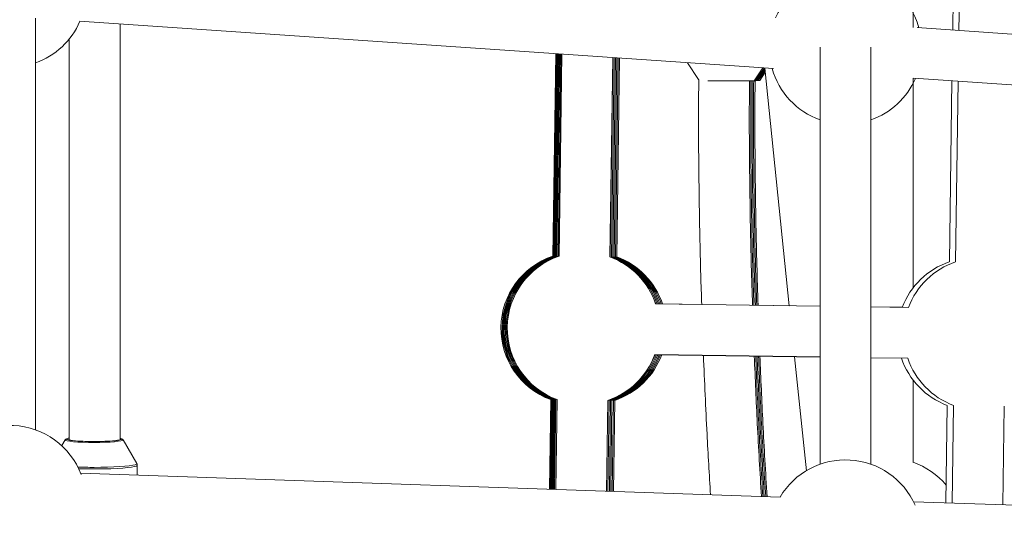
# Paper-space layout '_Links' of a CAD drawing. Units: millimetres. Extents: x -3226 to 8848, y -3419 to 4178.
# Drawn here: x 3375 to 3685, y -318 to -161 of the extents above; entities that cross this region are included whole.
import ezdxf

# ---------------------------------------------------------------- set-up
doc = ezdxf.new("R2010")
doc.units = ezdxf.units.MM

psp = doc.layouts.new('_Links')

# ---------------------------------------------------------------- linework, layer by layer
at = {"color": 7, "linetype": 'Continuous', "lineweight": 15}
for p, q in [((3656.57, -163.29), (3656.57, -133.82)), ((3656.57, -163.29), (3656.57, -133.82)), ((3669.24, -148.67), (3669.02, -164.14)), ((3671.22, -148.67), (3671, -164.27)), ((3393.81, -161.38), (3612.52, -176.31)), ((3406.57, -292.93), (3406.57, -162.25)), ((3406.57, -293.38), (3406.57, -162.25)), ((3755.56, -170.05), (3657.88, -163.38)), ((3390.57, -166.95), (3390.57, -292.86)), ((3390.57, -166.95), (3390.57, -293.47)), ((3543.9, -171.63), (3542.98, -235.46)), ((3544.23, -171.65), (3543.31, -235.46)), ((3544.56, -171.67), (3543.64, -235.46)), ((3544.89, -171.7), (3543.97, -235.46)), ((3545.22, -171.72), (3544.3, -235.46)), ((3545.55, -171.74), (3544.63, -235.46)), ((3545.88, -171.76), (3544.96, -235.46)), ((3560.96, -235.69), (3561.87, -172.85)), ((3561.02, -235.69), (3561.92, -172.86)), ((3561.44, -235.69), (3562.35, -172.89)), ((3561.87, -235.69), (3562.77, -172.92)), ((3562.3, -235.69), (3563.2, -172.95)), ((3562.72, -235.69), (3563.62, -172.97)), ((3563.15, -235.68), (3564.05, -173)), ((3585.4, -174.46), (3588.94, -179.71)), ((3606.44, -180.15), (3609.18, -176.09)), ((3606.88, -180.11), (3609.58, -176.11)), ((3607.32, -180.08), (3609.81, -176.38)), ((3609.78, -176.13), (3617.53, -251.11)), ((3607.76, -180.04), (3609.87, -176.92)), ((3608.2, -180.01), (3609.92, -177.45)), ((3656.57, -245.43), (3656.57, -179.32)), ((3656.57, -245.43), (3656.57, -179.32)), ((3656.79, -179.34), (3807.69, -189.65)), ((3606.46, -180.11), (3606.88, -180.11)), ((3606.9, -180.08), (3607.32, -180.08)), ((3607.34, -180.04), (3607.76, -180.04)), ((3607.78, -180.01), (3608.2, -180.01)), ((3668.79, -180.16), (3667.97, -237.26)), ((3670.77, -180.29), (3669.95, -237.26)), ((3627.24, -251.25), (3575.37, -250.51)), ((3589.93, -250.68), (3577.56, -250.51)), ((3617.53, -251.08), (3607.71, -250.94)), ((3653.16, -251.59), (3643.24, -251.45)), ((3655.12, -251.66), (3643.24, -251.48)), ((3575.14, -266.54), (3627.24, -267.28)), ((3575.15, -266.51), (3627.24, -267.26)), ((3619.19, -267.17), (3622.91, -303.12)), ((3643.24, -267.49), (3654.88, -267.65)), ((3643.24, -267.52), (3652.9, -267.65)), ((3656.57, -300.45), (3656.57, -274.57)), ((3656.57, -300.51), (3656.57, -274.57)), ((3542.33, -280.71), (3541.92, -308.95)), ((3542.66, -280.71), (3542.25, -308.96)), ((3542.99, -280.71), (3542.58, -308.97)), ((3543.32, -280.71), (3542.91, -308.98)), ((3543.65, -280.71), (3543.24, -309)), ((3543.98, -280.71), (3543.57, -309.01)), ((3544.31, -280.71), (3543.9, -309.02)), ((3559.9, -309.57), (3560.31, -280.94)), ((3559.96, -309.57), (3560.37, -280.94)), ((3560.38, -309.59), (3560.79, -280.94)), ((3560.81, -309.6), (3561.22, -280.94)), ((3561.23, -309.62), (3561.64, -280.94)), ((3561.66, -309.63), (3562.07, -280.94)), ((3562.08, -309.65), (3562.49, -280.94)), ((3667.32, -282.51), (3666.87, -313.26)), ((3669.3, -282.51), (3668.85, -313.33)), ((3684.85, -313.88), (3685.3, -282.74)), ((3389.25, -293.39), (3388.19, -295.21)), ((3389.25, -293.39), (3388.19, -295.21)), ((3411.88, -300.87), (3407.52, -293.39)), ((3411.88, -300.87), (3407.52, -293.39)), ((3614.6, -311.46), (3394.16, -303.86)), ((3412.03, -304.47), (3412.03, -301.42)), ((3412.03, -301.42), (3412.03, -301.42)), ((3808.51, -318.14), (3656.67, -312.91))]:
    psp.add_line(p, q, dxfattribs=at)
at = {"color": 7, "linetype": 'Continuous', "lineweight": 15, "flags": 128}
for points in [[(3379.9, -290.24), (3379.9, -281.86), (3379.9, -273.23), (3379.9, -264.84), (3379.9, -256.7), (3379.9, -248.82), (3379.9, -241.22), (3379.9, -233.88), (3379.9, -226.83), (3379.9, -220.06), (3379.9, -213.58), (3379.9, -207.41), (3379.9, -201.53), (3379.9, -195.96), (3379.9, -190.71), (3379.9, -185.77), (3379.9, -181.16), (3379.9, -176.87), (3379.9, -172.91), (3379.9, -169.28), (3379.9, -165.99), (3379.9, -163.04), (3379.9, -160.43)], [(3627.24, -169.5), (3627.24, -169.56), (3627.24, -170.45), (3627.24, -171.69), (3627.24, -173.29), (3627.24, -175.24), (3627.24, -177.54), (3627.24, -180.18), (3627.24, -183.18), (3627.24, -186.51), (3627.24, -190.19), (3627.24, -194.2), (3627.24, -198.54), (3627.24, -203.22), (3627.24, -208.22), (3627.24, -213.54), (3627.24, -219.17), (3627.24, -225.11), (3627.24, -231.36), (3627.24, -237.91), (3627.24, -244.75), (3627.24, -251.88), (3627.24, -259.28), (3627.24, -266.96), (3627.24, -274.91), (3627.24, -283.12), (3627.24, -291.57), (3627.24, -300.28), (3627.24, -301.08)], [(3643.24, -301.05), (3643.24, -300.28), (3643.24, -291.57), (3643.24, -283.12), (3643.24, -274.91), (3643.24, -266.96), (3643.24, -259.28), (3643.24, -251.88), (3643.24, -244.75), (3643.24, -237.91), (3643.24, -231.36), (3643.24, -225.11), (3643.24, -219.17), (3643.24, -213.54), (3643.24, -208.22), (3643.24, -203.22), (3643.24, -198.54), (3643.24, -194.2), (3643.24, -190.19), (3643.24, -186.51), (3643.24, -183.18), (3643.24, -180.18), (3643.24, -177.54), (3643.24, -175.24), (3643.24, -173.29), (3643.24, -171.69), (3643.24, -170.45), (3643.24, -169.56), (3643.24, -169.5)], [(3379.9, -290.24), (3379.9, -281.86), (3379.9, -273.23), (3379.9, -264.84), (3379.9, -256.7), (3379.9, -248.82), (3379.9, -241.22), (3379.9, -233.88), (3379.9, -226.83), (3379.9, -220.06), (3379.9, -213.58), (3379.9, -207.41), (3379.9, -201.53), (3379.9, -195.96), (3379.9, -190.71), (3379.9, -185.77), (3379.9, -181.16), (3379.9, -176.87), (3379.9, -174.36)], [(3591.81, -180.15), (3591.9, -180.15), (3593.27, -180.15), (3594.84, -180.15), (3596.52, -180.15), (3598.26, -180.15), (3599.98, -180.15), (3601.61, -180.15), (3603.09, -180.15), (3604.35, -180.15), (3605.35, -180.15), (3606.04, -180.15), (3606.39, -180.15), (3606.44, -180.15)], [(3643.24, -301.05), (3643.24, -300.28), (3643.24, -291.57), (3643.24, -283.12), (3643.24, -274.91), (3643.24, -266.96), (3643.24, -259.28), (3643.24, -251.88), (3643.24, -244.75), (3643.24, -237.91), (3643.24, -231.36), (3643.24, -225.11), (3643.24, -219.17), (3643.24, -213.54), (3643.24, -208.22), (3643.24, -203.22), (3643.24, -198.54), (3643.24, -194.2), (3643.24, -192.26)], [(3627.24, -192.47), (3627.24, -194.2), (3627.24, -198.54), (3627.24, -203.22), (3627.24, -208.22), (3627.24, -213.54), (3627.24, -219.17), (3627.24, -225.11), (3627.24, -231.36), (3627.24, -237.91), (3627.24, -244.75), (3627.24, -251.88), (3627.24, -259.28), (3627.24, -266.96), (3627.24, -274.91), (3627.24, -283.12), (3627.24, -291.57), (3627.24, -300.28), (3627.24, -301.08)], [(3389.24, -293.44), (3389.24, -293.43), (3389.25, -293.39)], [(3389.88, -293.18), (3389.93, -293.26), (3390.3, -293.41), (3391.02, -293.54), (3392.07, -293.67), (3393.39, -293.77), (3394.93, -293.84), (3396.62, -293.89), (3398.38, -293.9)], [(3398.38, -293.9), (3400.15, -293.89), (3401.84, -293.84), (3403.38, -293.77), (3404.7, -293.67), (3405.74, -293.54), (3406.47, -293.41), (3406.84, -293.26), (3406.84, -293.11), (3406.57, -292.99)], [(3406.87, -293.02), (3406.82, -293), (3406.57, -292.93)], [(3406.57, -293.09), (3406.83, -293.14), (3407.35, -293.28), (3407.53, -293.43), (3407.53, -293.45)]]:
    psp.add_lwpolyline(points, dxfattribs=at)
at = {"color": 8, "linetype": 'Continuous', "lineweight": 15, "flags": 128}
for points in [[(3398.38, -294.21), (3396.6, -294.19), (3394.88, -294.15), (3393.3, -294.08), (3391.92, -293.98), (3390.78, -293.86), (3389.94, -293.73), (3389.41, -293.58), (3389.24, -293.44)], [(3389.83, -293.04), (3389.68, -293.15), (3389.77, -293.3), (3390.21, -293.44), (3390.99, -293.57), (3392.07, -293.69), (3392.52, -293.73)], [(3407.53, -293.45), (3407.35, -293.58), (3406.83, -293.73), (3405.99, -293.86), (3404.85, -293.98), (3403.46, -294.08), (3401.88, -294.15), (3400.17, -294.19), (3398.38, -294.21)], [(3405.05, -293.66), (3405.78, -293.57), (3406.55, -293.44), (3407, -293.3), (3407.08, -293.15), (3406.87, -293.02)], [(3398.38, -302.07), (3400.55, -302.05), (3402.66, -302.01), (3404.66, -301.94), (3406.5, -301.84), (3408.13, -301.72), (3409.51, -301.57), (3410.59, -301.41), (3411.36, -301.24), (3411.8, -301.06), (3411.89, -300.88), (3411.88, -300.86)], [(3412.03, -301.42), (3412.02, -301.47), (3411.76, -301.66), (3411.15, -301.83), (3410.2, -302), (3408.96, -302.16), (3407.44, -302.29), (3405.68, -302.4), (3403.73, -302.49), (3401.65, -302.55), (3399.48, -302.58), (3397.29, -302.58), (3395.12, -302.55), (3393.56, -302.51)]]:
    psp.add_lwpolyline(points, dxfattribs=at)
at = {"color": 7, "linetype": 'Continuous', "lineweight": 15}
for centre, radius, start, end in [((3635.24, -169.85), 24, 15.5638, 156.6214), ((3371.9, -151.86), 24, 289.5112, 336.6214), ((3635.24, -169.85), 24, 195.5638, 250.5291), ((3635.24, -169.85), 24, 289.5112, 336.6214), ((3550.65, -258.2), 24, 108.6467, 249.7042), ((3550.98, -258.2), 24, 108.6467, 249.7042), ((3551.31, -258.2), 24, 108.6467, 249.7042), ((3551.65, -258.2), 24, 108.6467, 249.7042), ((3551.98, -258.2), 24, 108.6467, 249.7042), ((3552.31, -258.2), 24, 108.7404, 249.6105), ((3552.64, -258.2), 24, 108.6467, 249.7042), ((3552.69, -258.2), 24, 18.6699, 69.8507), ((3552.64, -258.2), 24, 18.6767, 69.7042), ((3553.12, -258.2), 24, 18.6541, 69.7043), ((3553.55, -258.2), 24, 18.6384, 69.7043), ((3553.97, -258.2), 24, 18.6226, 69.7043), ((3554.4, -258.19), 24, 18.6069, 69.7043), ((3554.82, -258.19), 24, 18.5911, 69.7043), ((3675.64, -260), 24, 108.6467, 159.602), ((3677.62, -260), 24, 108.6467, 159.6743), ((3552.64, -258.2), 24, 288.6467, 339.7342), ((3552.69, -258.2), 24, 288.5003, 339.7274), ((3553.12, -258.2), 24, 288.6467, 339.7117), ((3553.55, -258.2), 24, 288.6467, 339.6959), ((3553.97, -258.2), 24, 288.6467, 339.6802), ((3554.4, -258.19), 24, 288.6467, 339.6644), ((3554.82, -258.19), 24, 288.6467, 339.6487), ((3675.64, -260), 24, 198.5445, 249.7042), ((3677.62, -260), 24, 198.6167, 249.7042), ((3371.9, -312.84), 24, 20.815, 154.0676), ((3398.03, -215.2), 78.72, 265.9902, 270.2582), ((3399.05, -226.14), 67.79, 269.4376, 275.0757), ((3635.24, -323.71), 24, 23.9205, 149.2917), ((3648.57, -323.08), 24, 40.0005, 70.4891)]:
    psp.add_arc(centre, radius, start, end, dxfattribs=at)
at = {"color": 8, "linetype": 'Continuous', "lineweight": 15}
psp.add_arc((3398.28, -154.37), 147.7, 268.0691, 270.0385, dxfattribs=at)
at = {"color": 7, "linetype": 'Continuous', "lineweight": 15}
for points, knots in [([(3588.98, -179.77), (3588.96, -183.61), (3588.87, -195.8), (3589.09, -216.36), (3589.43, -236.18), (3589.82, -247.63), (3589.93, -250.72)], [0, 0, 0, 0, 0.162233, 0.51567, 0.869107, 1, 1, 1, 1]), ([(3605.95, -250.95), (3605.81, -246.76), (3605.39, -234.25), (3605.05, -213.41), (3604.87, -194), (3604.96, -182.91), (3604.98, -180.15)], [0, 0, 0, 0, 0.177447, 0.530207, 0.882967, 1, 1, 1, 1]), ([(3606.39, -250.95), (3606.25, -246.75), (3605.83, -234.23), (3605.49, -213.38), (3605.31, -193.98), (3605.4, -182.9), (3605.42, -180.15)], [0, 0, 0, 0, 0.178016, 0.53075, 0.883485, 1, 1, 1, 1]), ([(3606.83, -250.96), (3606.69, -246.75), (3606.27, -234.21), (3605.93, -213.34), (3605.75, -193.95), (3605.84, -182.89), (3605.86, -180.15)], [0, 0, 0, 0, 0.178623, 0.531308, 0.883993, 1, 1, 1, 1]), ([(3607.27, -250.97), (3607.13, -246.74), (3606.71, -234.19), (3606.37, -213.31), (3606.19, -193.93), (3606.28, -182.87), (3606.3, -180.15)], [0, 0, 0, 0, 0.179187, 0.531838, 0.884489, 1, 1, 1, 1]), ([(3607.71, -250.98), (3607.57, -246.73), (3607.15, -234.17), (3606.81, -213.27), (3606.63, -193.88), (3606.72, -182.82), (3606.74, -180.08)], [0, 0, 0, 0, 0.179575, 0.531846, 0.884118, 1, 1, 1, 1]), ([(3590.46, -266.73), (3590.81, -275.01), (3591.42, -289.67), (3592.31, -304.32), (3592.7, -310.7)], [0, 0, 0, 0, 0.56452, 1, 1, 1, 1]), ([(3608.75, -311.26), (3608.29, -303.61), (3607.4, -288.85), (3606.79, -274.08), (3606.5, -266.96)], [0, 0, 0, 0, 0.518092, 1, 1, 1, 1]), ([(3609.19, -311.27), (3608.73, -303.61), (3607.84, -288.85), (3607.23, -274.07), (3606.94, -266.96)], [0, 0, 0, 0, 0.519118, 1, 1, 1, 1]), ([(3609.63, -311.29), (3609.17, -303.61), (3608.28, -288.84), (3607.67, -274.06), (3607.38, -266.97)], [0, 0, 0, 0, 0.5201858, 1, 1, 1, 1]), ([(3610.08, -311.3), (3609.61, -303.6), (3608.72, -288.84), (3608.12, -274.06), (3607.82, -266.98)], [0, 0, 0, 0, 0.521211, 1, 1, 1, 1]), ([(3610.52, -311.32), (3610.05, -303.6), (3609.17, -288.83), (3608.56, -274.05), (3608.27, -266.99)], [0, 0, 0, 0, 0.5222366, 1, 1, 1, 1]), ([(3390.57, -292.85), (3390.37, -292.89), (3389.89, -292.99), (3389.58, -293.03), (3389.34, -293.29), (3389.29, -293.36)], [0, 0, 0, 0, 0.3585923, 0.8429641, 1, 1, 1, 1]), ([(3407.48, -293.36), (3407.45, -293.32), (3407.35, -293.18), (3407.14, -293.09), (3406.92, -292.99), (3406.66, -292.94), (3406.57, -292.93)], [0, 0, 0, 0, 0.108271, 0.364255, 0.769044, 1, 1, 1, 1]), ([(3412.01, -301.42), (3412, -301.28), (3412, -301.05), (3411.89, -300.91), (3411.85, -300.86)], [0, 0, 0, 0, 0.656174, 1, 1, 1, 1])]:
    psp.add_open_spline(points, degree=3, knots=knots, dxfattribs=at)

doc.saveas('drawing.dxf')
